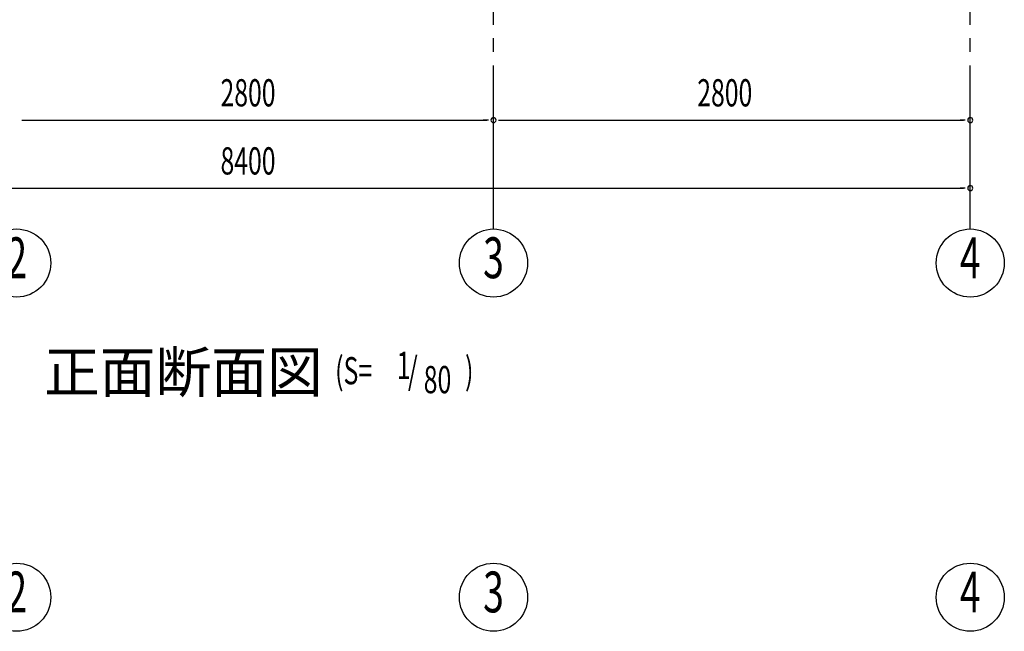
# Model space of a CAD drawing. Extents: x 868 to 32764, y 310 to 22484.
# Drawn here: x 17056 to 22838, y 12231 to 15823 of the extents above; entities that cross this region are included whole.
import ezdxf
from ezdxf.enums import TextEntityAlignment as Align

# ---------------------------------------------------------------- set-up
doc = ezdxf.new("R2010")
doc.units = 0
doc.header["$LTSCALE"] = 80
doc.header["$MEASUREMENT"] = 0
doc.linetypes.add('1PL-M', pattern=[15, 12, -1, 1, -1])
for name, color, linetype in [('1PL-M1', 6, '1PL-M'), ('HIKIDASHI', 6, 'CONTINUOUS'), ('SUNPOU', 4, 'CONTINUOUS')]:
    doc.layers.add(name, color=color, linetype=linetype)
doc.styles.add('00', font='ROMANS', dxfattribs={"width": 0.666667, "bigfont": 'BIGFONT'})
doc.styles.add('01', font='ROMANS', dxfattribs={"height": 3, "bigfont": 'BIGFONT'})

msp = doc.modelspace()

# ---------------------------------------------------------------- linework, layer by layer
at = {"layer": '1PL-M1'}
for p, q in [((19838.4, 14594), (19838.4, 16400)), ((22638.4, 14594), (22638.4, 16403))]:
    msp.add_line(p, q, dxfattribs=at)
at = {"layer": 'SUNPOU'}
for p, q in [((17068.4, 15234), (17098.4, 15234)), ((17078.4, 15234), (19798.4, 15234)), ((19808.4, 15234), (19778.4, 15234)), ((19868.4, 15234), (19898.4, 15234)), ((19878.4, 15234), (22598.4, 15234)), ((22608.4, 15234), (22578.4, 15234)), ((14278.4, 14834), (22598.4, 14834)), ((22608.4, 14834), (22578.4, 14834))]:
    msp.add_line(p, q, dxfattribs=at)
for centre in [(17038.4, 14394), (19838.4, 14394), (22638.4, 14394), (17038.4, 12430.9), (19838.4, 12430.9), (22638.4, 12430.9)]:
    msp.add_circle(centre, 200, dxfattribs=at)
for centre, start, end in [((19838.4, 15234), 0, 180), ((19838.4, 15234), 0, 180), ((19838.4, 15234), 180, 0), ((19838.4, 15234), 180, 0), ((22638.4, 15234), 0, 180), ((22638.4, 15234), 180, 0), ((22638.4, 14834), 0, 180), ((22638.4, 14834), 180, 0)]:
    msp.add_arc(centre, 15, start, end, dxfattribs=at)

# ---------------------------------------------------------------- texts
at = {"layer": 'HIKIDASHI', "style": '01'}
msp.add_text('正面断面図', height=240, dxfattribs=at).set_placement((17198.4, 13634))
at = {"layer": 'HIKIDASHI', "style": '00', "width": 0.67}
for s, p in [('(S=', (18908.2, 13681.6)), ('1', (19269.6, 13712.7)), ('/', (19335.8, 13681.6)), (')', (19671.3, 13681.6)), ('80', (19428.4, 13629.3))]:
    msp.add_text(s, height=160, dxfattribs=at).set_placement(p)
at = {"layer": 'SUNPOU', "style": '00', "width": 0.666667}
for s, p in [('2800', (18235.2, 15314)), ('2800', (21035.2, 15314)), ('8400', (18235.2, 14914))]:
    msp.add_text(s, height=160, dxfattribs=at).set_placement(p)
at = {"layer": 'SUNPOU', "style": '00', "width": 0.67}
for s, p in [('2', (17038.4, 14394)), ('3', (19838.4, 14394)), ('4', (22638.4, 14394)), ('2', (17038.4, 12430.9)), ('3', (19838.4, 12430.9)), ('4', (22638.4, 12430.9))]:
    msp.add_text(s, height=240, dxfattribs=at).set_placement(p, align=Align.MIDDLE)

doc.saveas('drawing.dxf')
